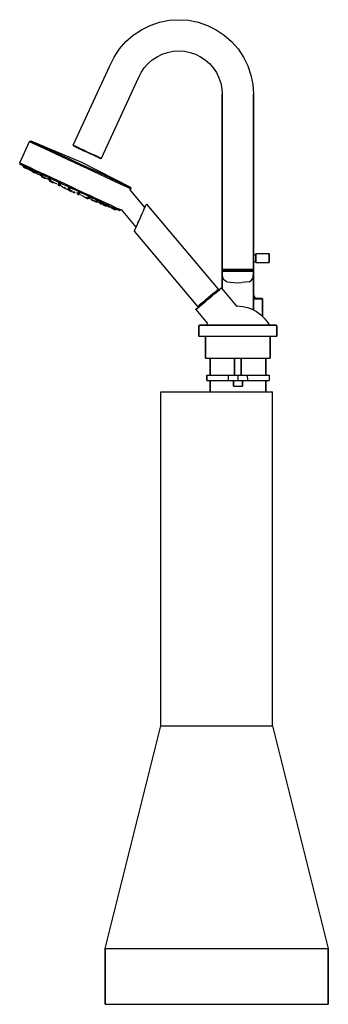
# Model space of a CAD drawing. Extents: x 0 to 277, y 0 to 884.
import ezdxf

# ---------------------------------------------------------------- set-up
doc = ezdxf.new("R2010")
doc.units = 0
doc.header["$MEASUREMENT"] = 0

msp = doc.modelspace()

# ---------------------------------------------------------------- linework, layer by layer
for p, q in [((109.3, 875.02), (117.16, 878.9)), ((117.16, 878.9), (125.46, 881.72)), ((125.46, 881.72), (134.06, 883.43)), ((134.06, 883.43), (142.8, 884)), ((142.8, 884), (151.55, 883.43)), ((151.55, 883.43), (160.15, 881.72)), ((160.15, 881.72), (168.44, 878.9)), ((168.44, 878.9), (176.3, 875.02)), ((95.43, 864.38), (102.02, 870.15)), ((102.02, 870.15), (109.3, 875.02)), ((176.3, 875.02), (183.59, 870.15)), ((183.59, 870.15), (190.18, 864.38)), ((84.78, 850.5), (89.65, 857.79)), ((89.65, 857.79), (95.43, 864.38)), ((190.18, 864.38), (195.96, 857.79)), ((195.96, 857.79), (200.83, 850.5)), ((80.9, 842.64), (84.78, 850.5)), ((119.06, 847.94), (123.3, 850.77)), ((123.3, 850.77), (127.88, 853.03)), ((127.88, 853.03), (132.71, 854.67)), ((132.71, 854.67), (137.71, 855.67)), ((137.71, 855.67), (142.8, 856)), ((142.8, 856), (147.9, 855.67)), ((147.9, 855.67), (152.9, 854.67)), ((152.9, 854.67), (157.73, 853.03)), ((157.73, 853.03), (162.3, 850.77)), ((162.3, 850.77), (166.55, 847.94)), ((200.83, 850.5), (204.7, 842.64)), ((48.13, 771.41), (80.9, 842.64)), ((109.03, 836.5), (111.86, 840.74)), ((111.86, 840.74), (115.23, 844.58)), ((115.23, 844.58), (119.06, 847.94)), ((166.55, 847.94), (170.38, 844.58)), ((170.38, 844.58), (173.75, 840.74)), ((173.75, 840.74), (176.58, 836.5)), ((204.7, 842.64), (207.52, 834.34)), ((73.39, 759.62), (106.77, 831.92)), ((106.77, 831.92), (109.03, 836.5)), ((176.58, 836.5), (178.84, 831.92)), ((178.84, 831.92), (180.48, 827.09)), ((207.52, 834.34), (209.23, 825.75)), ((180.48, 827.09), (181.47, 822.09)), ((209.23, 825.75), (209.8, 817)), ((181.47, 822.09), (181.8, 817)), ((181.8, 642.06), (181.8, 817)), ((181.8, 817), (181.8, 642.06)), ((209.8, 672.89), (209.8, 817)), ((209.8, 817), (209.8, 672.89)), ((0.2, 755.53), (9.07, 774.56)), ((0.2, 755.53), (9.07, 774.56)), ((9.07, 774.56), (10.15, 775.16)), ((9.07, 774.56), (9.53, 774.35)), ((9.53, 774.35), (10.72, 773.79)), ((10.15, 775.16), (10.62, 774.95)), ((10.15, 775.16), (55.65, 756.15)), ((10.15, 775.16), (55.65, 756.15)), ((10.62, 774.95), (11.74, 774.42)), ((10.72, 773.79), (12.58, 772.93)), ((11.74, 774.42), (13.66, 773.53)), ((12.58, 772.93), (15.16, 771.73)), ((13.66, 773.53), (16.11, 772.38)), ((15.16, 771.73), (18.46, 770.18)), ((16.11, 772.38), (19.42, 770.84)), ((18.46, 770.18), (22.37, 768.36)), ((19.42, 770.84), (23.25, 769.05)), ((48.13, 771.41), (48.52, 770.67)), ((48.13, 771.41), (48.61, 771.18)), ((48.52, 770.67), (49, 770.44)), ((48.61, 771.18), (49.81, 770.62)), ((49, 770.44), (50.08, 769.94)), ((49.72, 770.11), (50.08, 769.94)), ((49.81, 770.62), (51.86, 769.67)), ((50.08, 769.94), (52.01, 769.04)), ((51.86, 769.67), (54.5, 768.43)), ((22.37, 768.36), (26.87, 766.27)), ((23.25, 769.05), (27.68, 766.99)), ((26.87, 766.27), (31.83, 763.95)), ((27.68, 766.99), (32.58, 764.7)), ((31.83, 763.95), (37.05, 761.51)), ((32.58, 764.7), (37.74, 762.3)), ((37.05, 761.51), (42.68, 758.89)), ((37.74, 762.3), (43.56, 759.58)), ((52.01, 769.04), (54.53, 767.86)), ((54.5, 768.43), (57.51, 767.03)), ((54.53, 767.86), (56.05, 767.15)), ((54.53, 767.86), (57.42, 766.52)), ((56.05, 767.15), (57.78, 766.35)), ((57.42, 766.52), (60.55, 765.06)), ((57.51, 767.03), (60.76, 765.51)), ((57.78, 766.35), (60.55, 765.06)), ((60.55, 765.06), (63.32, 763.77)), ((60.55, 765.06), (63.68, 763.6)), ((60.76, 765.51), (64.01, 764)), ((63.32, 763.77), (65.96, 762.53)), ((63.68, 763.6), (66.56, 762.25)), ((64.01, 764), (67.02, 762.6)), ((65.96, 762.53), (68.2, 761.49)), ((66.56, 762.25), (69.09, 761.07)), ((67.02, 762.6), (69.66, 761.36)), ((69.09, 761.07), (71.02, 760.18)), ((69.66, 761.36), (71.71, 760.41)), ((71.71, 760.41), (72.91, 759.85)), ((0.2, 755.53), (0.66, 755.32)), ((0.2, 755.53), (0.43, 754.32)), ((0.43, 754.32), (0.9, 754.1)), ((0.66, 755.32), (1.85, 754.76)), ((0.9, 754.1), (2.02, 753.58)), ((0.9, 754.1), (2.02, 753.58)), ((1.85, 754.76), (3.7, 753.9)), ((2.02, 753.58), (3.94, 752.68)), ((2.02, 753.58), (2.42, 753.39)), ((2.42, 753.39), (3.77, 752.64)), ((2.42, 753.39), (3.77, 752.64)), ((3.39, 751.83), (3.78, 752.67)), ((3.39, 751.83), (4.05, 751.52)), ((3.47, 751.8), (4.02, 751.54)), ((3.47, 751.8), (4.61, 751.26)), ((3.7, 753.9), (6.28, 752.69)), ((3.94, 752.68), (6.39, 751.54)), ((3.94, 752.68), (5.73, 751.85)), ((4.05, 751.52), (4.42, 752.32)), ((4.05, 751.52), (5.2, 750.99)), ((5.16, 751.01), (5.58, 751.92)), ((5.73, 751.85), (6.9, 751.3)), ((5.82, 750.7), (6.22, 751.57)), ((6.28, 752.69), (9.59, 751.15)), ((6.39, 751.54), (9.7, 750)), ((42.68, 758.89), (48.56, 756.15)), ((43.56, 759.58), (49.05, 757.02)), ((48.56, 756.15), (54.39, 753.43)), ((49.05, 757.02), (54.81, 754.34)), ((54.39, 753.43), (60.21, 750.72)), ((54.81, 754.34), (60.56, 751.65)), ((55.65, 756.15), (99.46, 733.52)), ((60.56, 751.65), (66.05, 749.1)), ((71.02, 760.18), (72.1, 759.67)), ((71.02, 760.18), (71.38, 760.01)), ((71.38, 760.01), (72.1, 759.67)), ((72.1, 759.67), (72.58, 759.45)), ((72.58, 759.45), (73.39, 759.62)), ((72.91, 759.85), (73.39, 759.62)), ((4.61, 751.26), (4.93, 751.12)), ((5.16, 751.01), (5.82, 750.7)), ((5.2, 750.99), (5.28, 750.96)), ((5.2, 750.99), (5.28, 750.96)), ((5.82, 750.7), (6.97, 750.17)), ((6.51, 750.38), (6.59, 750.34)), ((6.97, 750.17), (7.33, 750.94)), ((6.97, 750.17), (7.25, 750.03)), ((6.97, 750.17), (7.25, 750.03)), ((7.22, 750.72), (8.73, 749.87)), ((7.25, 750.03), (7.5, 750.56)), ((8.53, 749.44), (8.95, 750.34)), ((8.53, 749.44), (8.73, 749.87)), ((8.53, 749.44), (9.19, 749.13)), ((8.53, 749.44), (9.67, 748.9)), ((9.19, 749.13), (9.61, 750.04)), ((9.19, 749.13), (10.34, 748.6)), ((9.59, 751.15), (13.49, 749.33)), ((9.67, 748.9), (10.34, 748.6)), ((9.7, 750), (13.53, 748.21)), ((10.34, 748.6), (10.67, 749.32)), ((10.34, 748.6), (10.48, 748.9)), ((10.48, 748.9), (12.31, 747.88)), ((11.15, 747.67), (11.48, 748.38)), ((11.15, 747.67), (11.81, 747.36)), ((11.81, 747.36), (12.12, 748.02)), ((11.81, 747.36), (12.38, 747.09)), ((12.02, 747.26), (12.38, 748.03)), ((12.02, 747.26), (12.68, 746.95)), ((12.68, 746.95), (12.9, 747.4)), ((12.68, 746.95), (13.83, 746.41)), ((12.88, 747.41), (13.3, 748.32)), ((12.88, 747.41), (14.2, 746.79)), ((13.45, 748.25), (14.99, 747.53)), ((13.49, 749.33), (17.99, 747.23)), ((13.53, 748.21), (17.96, 746.14)), ((13.83, 746.41), (14.04, 746.87)), ((13.83, 746.41), (14.14, 746.27)), ((13.83, 746.41), (14.14, 746.27)), ((14.14, 746.27), (14.37, 746.76)), ((14.2, 746.79), (14.63, 747.7)), ((14.22, 746.82), (14.57, 746.62)), ((14.57, 746.62), (15.38, 746.19)), ((14.57, 746.62), (15.38, 746.19)), ((14.77, 747.63), (15.73, 747.18)), ((14.99, 747.53), (15.73, 747.18)), ((15.19, 745.78), (15.53, 746.5)), ((15.19, 745.78), (15.38, 746.19)), ((15.19, 745.78), (15.85, 745.47)), ((15.19, 745.78), (16.34, 745.24)), ((15.85, 745.47), (16.22, 746.25)), ((15.85, 745.47), (17, 744.94)), ((16.34, 745.24), (17, 744.94)), ((17, 744.94), (17.33, 745.64)), ((17, 744.94), (17.15, 745.26)), ((17.15, 745.26), (19.83, 743.85)), ((17.96, 746.14), (22.86, 743.86)), ((17.99, 747.23), (22.95, 744.92)), ((18.99, 744.56), (19.41, 745.47)), ((18.99, 744.56), (19.4, 745.44)), ((18.99, 744.56), (20.31, 743.95)), ((19.53, 743.21), (19.87, 743.95)), ((19.53, 743.21), (20.19, 742.9)), ((19.53, 743.21), (20.67, 742.67)), ((20.19, 742.9), (20.4, 743.35)), ((20.19, 742.9), (21.33, 742.36)), ((20.25, 743.42), (20.6, 744.18)), ((20.25, 743.42), (21.57, 742.8)), ((20.31, 743.95), (20.73, 744.85)), ((20.67, 742.67), (21.33, 742.36)), ((20.85, 742.59), (21.39, 742.34)), ((21.33, 742.36), (21.55, 742.82)), ((21.39, 742.34), (21.65, 742.91)), ((21.57, 742.8), (21.86, 743.43)), ((21.62, 742.9), (22.1, 742.65)), ((21.85, 742.12), (22.18, 742.83)), ((21.85, 742.12), (22.11, 742.66)), ((22.52, 741.81), (22.88, 742.59)), ((22.86, 743.86), (28.02, 741.45)), ((22.95, 744.92), (28.18, 742.48)), ((60.21, 750.72), (66.09, 747.97)), ((66.05, 749.1), (71.88, 746.38)), ((66.09, 747.97), (71.72, 745.35)), ((71.72, 745.35), (76.94, 742.91)), ((71.88, 746.38), (77.04, 743.97)), ((76.94, 742.91), (81.9, 740.6)), ((77.04, 743.97), (81.93, 741.69)), ((21.85, 742.12), (22.52, 741.81)), ((21.85, 742.12), (22.77, 741.7)), ((22.52, 741.81), (23.66, 741.28)), ((23.66, 741.28), (23.99, 741.98)), ((23.66, 741.28), (23.87, 741.73)), ((23.87, 741.72), (27.43, 739.84)), ((26.28, 740.61), (26.49, 741.06)), ((26.28, 740.61), (27.6, 739.99)), ((26.34, 741.13), (26.77, 742.04)), ((26.34, 741.13), (27.67, 740.51)), ((26.36, 742.23), (28.81, 741.08)), ((26.36, 742.23), (28.81, 741.08)), ((26.36, 742.23), (26.77, 742.04)), ((26.7, 739.31), (27.05, 740.08)), ((26.7, 739.31), (27.36, 739)), ((26.7, 739.31), (27.84, 738.78)), ((27.32, 739.57), (27.53, 740.02)), ((27.32, 739.57), (28.64, 738.96)), ((27.36, 739), (27.57, 739.46)), ((27.36, 739), (28.5, 738.47)), ((27.6, 739.99), (27.94, 740.71)), ((27.6, 739.99), (27.89, 740.6)), ((27.67, 740.51), (28.09, 741.42)), ((27.84, 738.78), (28.5, 738.47)), ((28.02, 741.45), (33.84, 738.74)), ((28.18, 742.48), (33.8, 739.86)), ((28.5, 738.47), (28.82, 739.14)), ((28.52, 738.46), (28.89, 739.25)), ((28.52, 738.46), (28.82, 739.12)), ((28.52, 738.46), (29.18, 738.15)), ((28.52, 738.46), (29.66, 737.93)), ((28.64, 738.96), (28.96, 739.64)), ((28.73, 739.15), (28.82, 739.11)), ((28.81, 741.08), (34.77, 738.31)), ((29.18, 738.15), (29.55, 738.96)), ((29.18, 738.15), (30.32, 737.62)), ((29.66, 737.93), (30.32, 737.62)), ((30.32, 737.62), (30.67, 738.35)), ((30.32, 737.62), (30.59, 738.18)), ((30.58, 738.18), (32.66, 737.08)), ((30.58, 738.18), (32.66, 737.08)), ((32.8, 737.02), (33.06, 736.89)), ((33.06, 736.89), (33.59, 736.65)), ((33.8, 739.86), (39.69, 737.11)), ((33.84, 738.74), (39.33, 736.18)), ((33.84, 738.74), (35.52, 737.95)), ((34.76, 735.55), (35.13, 736.35)), ((34.76, 735.55), (34.97, 736)), ((34.76, 735.55), (36.08, 734.93)), ((34.77, 738.31), (39.46, 736.12)), ((34.77, 738.31), (35.52, 737.95)), ((35.04, 736.53), (35.25, 736.98)), ((35.04, 736.53), (36.36, 735.91)), ((35.1, 737.05), (35.52, 737.95)), ((35.1, 737.05), (36.42, 736.43)), ((35.49, 735.76), (35.7, 736.22)), ((35.49, 735.76), (36.81, 735.15)), ((36.08, 734.93), (36.3, 735.39)), ((36.08, 734.93), (36.29, 735.39)), ((36.36, 735.91), (36.63, 736.49)), ((36.42, 736.43), (36.85, 737.34)), ((36.81, 735.15), (37.21, 735.99)), ((37.23, 734.95), (38.49, 734.37)), ((37.66, 736.96), (39.46, 736.12)), ((37.66, 736.96), (39.33, 736.18)), ((38.52, 733.66), (38.78, 734.23)), ((39.33, 736.18), (45.09, 733.49)), ((39.46, 736.12), (45.09, 733.49)), ((39.46, 736.12), (44.43, 733.8)), ((39.69, 737.11), (45.51, 734.4)), ((39.81, 733.75), (41.27, 733.07)), ((44, 732.9), (44.43, 733.8)), ((45.51, 734.4), (51.33, 731.69)), ((81.9, 740.6), (86.4, 738.5)), ((81.93, 741.69), (86.36, 739.62)), ((86.36, 739.62), (90.2, 737.84)), ((86.4, 738.5), (90.31, 736.68)), ((90.2, 737.84), (93.51, 736.29)), ((90.31, 736.68), (93.61, 735.14)), ((93.51, 736.29), (95.96, 735.15)), ((93.61, 735.14), (96.19, 733.94)), ((95.96, 735.15), (97.87, 734.26)), ((96.19, 733.94), (98.05, 733.07)), ((97.87, 734.26), (99, 733.73)), ((99, 733.73), (99.46, 733.52)), ((38.52, 733.66), (38.71, 733.57)), ((38.71, 733.57), (39.23, 733.32)), ((39.23, 733.32), (40.1, 732.92)), ((40.1, 732.92), (41.26, 732.38)), ((41.26, 732.38), (42.56, 731.77)), ((42.56, 731.77), (43.95, 731.12)), ((43.37, 731.54), (43.58, 731.99)), ((43.37, 731.54), (44.69, 730.92)), ((43.58, 731.99), (44, 732.9)), ((43.58, 731.99), (44.9, 731.37)), ((43.79, 732.44), (44.05, 733)), ((43.79, 732.44), (45.11, 731.83)), ((43.95, 731.12), (45.35, 730.47)), ((44, 732.9), (45.33, 732.28)), ((44.69, 730.92), (44.9, 731.37)), ((44.9, 731.37), (45.11, 731.83)), ((44.9, 731.37), (45.76, 730.97)), ((45.09, 733.49), (50.84, 730.81)), ((45.09, 733.49), (50.71, 730.87)), ((45.11, 731.83), (45.33, 732.28)), ((45.33, 732.28), (45.75, 733.19)), ((45.35, 730.47), (46.65, 729.87)), ((45.75, 733.19), (50.71, 730.87)), ((45.76, 730.97), (47.22, 730.29)), ((46.65, 729.87), (47.8, 729.33)), ((47.8, 729.33), (48.67, 728.92)), ((48.67, 729.61), (50, 729)), ((48.67, 728.92), (49.2, 728.68)), ((49.2, 728.68), (49.39, 728.59)), ((49.39, 728.59), (49.66, 729.16)), ((50.71, 730.87), (55.41, 728.68)), ((50.84, 730.81), (56.33, 728.25)), ((51.25, 728.41), (51.67, 728.22)), ((51.33, 731.69), (57.22, 728.94)), ((51.67, 728.22), (52.07, 729.06)), ((51.67, 728.22), (53, 727.6)), ((51.98, 727.52), (52.19, 727.97)), ((51.98, 727.52), (53.3, 726.9)), ((52.55, 728.36), (52.82, 728.94)), ((52.55, 728.36), (53.87, 727.74)), ((52.91, 728.74), (53.33, 729.65)), ((52.91, 728.74), (54.23, 728.13)), ((53, 727.6), (53.21, 728.05)), ((53.3, 726.9), (53.67, 727.7)), ((53.87, 727.74), (54.08, 728.2)), ((54.23, 728.13), (54.65, 729.03)), ((54.23, 728.13), (54.6, 728.93)), ((54.3, 726.99), (54.89, 726.72)), ((55.41, 728.68), (55.53, 728.62)), ((55.42, 726.47), (55.69, 726.35)), ((55.82, 726.28), (58, 725.39)), ((56.33, 728.25), (62.16, 725.53)), ((57.22, 728.94), (62.84, 726.32)), ((57.74, 724.84), (58.08, 725.57)), ((57.74, 724.84), (58, 725.4)), ((58.88, 724.3), (59.26, 725.11)), ((59.84, 724.41), (60.16, 725.1)), ((61.3, 724.28), (61.64, 725)), ((61.3, 724.28), (61.59, 724.88)), ((61.66, 724.66), (62.08, 725.57)), ((62.16, 725.53), (67.32, 723.13)), ((62.84, 726.32), (68.07, 723.88)), ((62.98, 724.04), (63.41, 724.95)), ((98.05, 733.07), (99.24, 732.52)), ((99.09, 730.99), (99.7, 732.3)), ((99.09, 730.99), (112.28, 715.14)), ((99.24, 732.52), (99.7, 732.3)), ((99.46, 733.52), (99.7, 732.3)), ((57.74, 724.84), (58.88, 724.3)), ((57.74, 724.84), (58.4, 724.53)), ((58.4, 724.53), (59.54, 723.99)), ((58.88, 724.3), (59.54, 723.99)), ((59.54, 723.99), (59.91, 724.79)), ((59.54, 723.99), (59.85, 724.65)), ((59.56, 723.99), (59.87, 724.66)), ((59.56, 723.99), (60.7, 723.45)), ((59.84, 724.64), (59.93, 724.6)), ((59.84, 724.41), (61.16, 723.79)), ((60.7, 723.45), (60.92, 723.91)), ((60.7, 723.45), (61.37, 723.14)), ((61.16, 723.79), (61.38, 724.24)), ((61.3, 724.28), (62.63, 723.66)), ((61.37, 723.14), (61.72, 723.91)), ((61.44, 723.99), (65.03, 722.53)), ((61.66, 724.66), (62.98, 724.04)), ((62.63, 723.66), (62.84, 724.11)), ((64.3, 724.53), (66.32, 723.59)), ((64.3, 724.53), (65.75, 723.86)), ((64.82, 722.09), (65.15, 722.79)), ((64.82, 722.09), (65.03, 722.54)), ((64.82, 722.09), (65.97, 721.55)), ((64.82, 722.09), (65.48, 721.78)), ((65.48, 721.78), (66.63, 721.24)), ((65.67, 723.9), (65.96, 723.76)), ((65.67, 723.9), (65.75, 723.86)), ((65.97, 721.55), (66.33, 722.33)), ((65.97, 721.55), (66.63, 721.24)), ((66.32, 723.59), (71.02, 721.4)), ((66.63, 721.24), (66.96, 721.95)), ((66.63, 721.24), (66.88, 721.78)), ((66.88, 721.77), (67.38, 721.56)), ((67.1, 721.02), (67.36, 721.59)), ((67.1, 721.02), (67.15, 721)), ((67.1, 721.02), (67.15, 721)), ((67.15, 721), (67.36, 721.45)), ((67.15, 721), (68.3, 720.46)), ((67.15, 721), (67.81, 720.69)), ((67.32, 723.13), (72.21, 720.85)), ((67.34, 721.46), (67.63, 722.09)), ((67.34, 721.46), (68.66, 720.85)), ((67.47, 723.05), (67.94, 722.84)), ((67.47, 723.05), (67.97, 722.82)), ((67.81, 720.69), (67.93, 720.64)), ((68.07, 723.88), (73.03, 721.57)), ((68.3, 720.46), (68.51, 720.92)), ((68.3, 720.46), (68.96, 720.16)), ((68.66, 720.85), (69.01, 721.6)), ((68.96, 720.16), (69.3, 720.9)), ((69.02, 721.23), (69.44, 722.14)), ((69.02, 721.23), (69.38, 722.01)), ((69.02, 721.23), (70.34, 720.61)), ((69.26, 720.8), (72.06, 719.66)), ((70.34, 720.61), (70.77, 721.52)), ((70.77, 721.52), (71.02, 721.4)), ((70.77, 721.52), (72.21, 720.85)), ((71.02, 721.4), (72.97, 720.49)), ((71.02, 721.4), (72.54, 720.69)), ((71.91, 719.33), (72.24, 720.04)), ((71.91, 719.33), (72.06, 719.66)), ((71.91, 719.33), (73.05, 718.8)), ((71.91, 719.33), (72.57, 719.02)), ((72.21, 720.85), (76.64, 718.78)), ((72.21, 720.85), (72.54, 720.69)), ((72.57, 719.02), (73.72, 718.49)), ((73.03, 721.57), (77.53, 719.47)), ((73.05, 718.8), (73.42, 719.58)), ((73.05, 718.8), (73.72, 718.49)), ((73.72, 718.49), (74.05, 719.21)), ((73.72, 718.49), (73.92, 718.92)), ((73.91, 718.9), (74.76, 718.55)), ((74.76, 718.55), (75.14, 718.41)), ((74.77, 718), (75, 718.49)), ((74.77, 718), (75.08, 717.85)), ((74.77, 718), (75.08, 717.85)), ((75.08, 717.85), (75.29, 718.31)), ((75.08, 717.85), (76.22, 717.32)), ((75.13, 718.38), (75.55, 719.29)), ((75.13, 718.38), (75.44, 719.05)), ((75.13, 718.38), (76.45, 717.77)), ((75.85, 717.5), (75.91, 717.46)), ((75.91, 717.46), (76.04, 717.4)), ((76.22, 717.32), (76.43, 717.77)), ((76.22, 717.32), (76.88, 717.01)), ((76.27, 717.3), (76.61, 717.14)), ((76.45, 717.77), (76.87, 718.67)), ((76.61, 717.14), (77.76, 716.6)), ((76.64, 718.78), (80.48, 716.99)), ((76.88, 717.01), (77.24, 717.78)), ((76.88, 717.01), (77.1, 716.91)), ((77.1, 716.91), (77.41, 717.57)), ((77.1, 716.91), (77.76, 716.6)), ((77.17, 717.63), (79.14, 716.88)), ((77.53, 719.47), (81.43, 717.65)), ((77.61, 718.33), (78.89, 717.73)), ((77.76, 716.6), (78.09, 717.31)), ((78.39, 717.96), (78.89, 717.73)), ((78.89, 717.73), (79.96, 717.23)), ((78.89, 717.73), (79.42, 717.49)), ((79, 716.58), (79.33, 717.3)), ((79, 716.58), (80.14, 716.04)), ((79.97, 716.13), (80.8, 715.74)), ((80.14, 716.04), (80.56, 716.95)), ((80.14, 716.04), (80.8, 715.74)), ((80.48, 716.99), (83.79, 715.45)), ((80.8, 715.74), (81.23, 716.64)), ((81.01, 716.17), (82.62, 715.56)), ((81.43, 717.65), (84.74, 716.11)), ((84.74, 716.11), (87.32, 714.9)), ((112.2, 714.96), (113.07, 716.9)), ((112.28, 715.14), (113.07, 716.9)), ((113.07, 716.9), (113.58, 718.05)), ((113.58, 718.05), (113.78, 718.49)), ((113.78, 718.49), (178.01, 641.95)), ((82.08, 715.14), (82.32, 715.67)), ((82.08, 715.14), (83.22, 714.61)), ((82.36, 715.01), (82.73, 715.78)), ((82.36, 715.01), (83.51, 714.47)), ((82.6, 716), (84.45, 715.14)), ((83.22, 714.61), (83.55, 714.45)), ((83.51, 714.47), (83.91, 715.34)), ((83.51, 714.47), (84.17, 714.16)), ((83.79, 715.45), (86.23, 714.31)), ((84.05, 714.22), (84.15, 714.17)), ((84.05, 714.22), (84.71, 713.91)), ((84.17, 714.16), (84.59, 715.07)), ((84.17, 714.16), (84.36, 714.08)), ((84.17, 714.17), (84.79, 713.87)), ((84.17, 714.17), (85.28, 713.65)), ((84.45, 715.14), (86.23, 714.31)), ((84.79, 713.87), (85.27, 713.65)), ((85.28, 713.65), (85.68, 714.52)), ((85.28, 713.65), (85.94, 713.34)), ((85.94, 713.34), (86.33, 714.18)), ((86.23, 714.31), (88.15, 713.41)), ((86.31, 714.15), (87.76, 713.6)), ((87.32, 714.9), (89.17, 714.04)), ((87.76, 713.6), (88.15, 713.41)), ((88.15, 713.41), (89.28, 712.89)), ((89.17, 714.04), (90.36, 713.49)), ((89.28, 712.89), (89.74, 712.67)), ((89.74, 712.67), (90.83, 713.27)), ((90.36, 713.49), (90.83, 713.27)), ((90.83, 713.27), (91.04, 713.72)), ((91.02, 713.72), (104.44, 697.57)), ((108.34, 706.31), (109.76, 709.49)), ((108.34, 706.31), (109.36, 708.61)), ((109.36, 708.61), (110.31, 710.72)), ((109.76, 709.49), (111.06, 712.4)), ((110.31, 710.72), (110.49, 711.12)), ((111.06, 712.4), (112.2, 714.96)), ((104.51, 697.75), (105.66, 700.31)), ((105.66, 700.31), (106.96, 703.22)), ((106.21, 701.53), (106.96, 703.22)), ((106.21, 701.53), (106.41, 701.99)), ((106.41, 701.99), (107.35, 704.11)), ((106.96, 703.22), (108.34, 706.31)), ((107.35, 704.11), (108.34, 706.31)), ((102.9, 694.13), (103.09, 694.57)), ((102.9, 694.13), (159.68, 626.47)), ((103.09, 694.57), (103.65, 695.81)), ((103.65, 695.81), (104.51, 697.75)), ((104.44, 697.57), (104.53, 697.77)), ((209.8, 673), (211.8, 673)), ((209.8, 659.55), (209.8, 672.89)), ((209.8, 672.89), (209.8, 659.55)), ((211.8, 673.9), (212.04, 674)), ((211.8, 673.76), (211.8, 673.9)), ((211.8, 673.9), (211.8, 673.76)), ((211.8, 673.38), (211.8, 673.76)), ((211.8, 673.76), (211.8, 673.38)), ((211.8, 673), (211.8, 673.38)), ((211.8, 672.75), (211.8, 673.38)), ((211.8, 673.38), (211.8, 672.75)), ((211.8, 673.38), (211.8, 673)), ((211.8, 672.89), (211.8, 673)), ((211.8, 672.6), (211.8, 672.89)), ((211.8, 671.94), (211.8, 672.75)), ((211.8, 672.75), (211.8, 671.94)), ((211.8, 672.12), (211.8, 672.6)), ((211.8, 671.49), (211.8, 672.12)), ((211.8, 671.01), (211.8, 671.94)), ((211.8, 671.94), (211.8, 671.01)), ((212.04, 674), (223.57, 674)), ((223.57, 674), (223.8, 673.9)), ((223.8, 673.76), (223.8, 673.9)), ((223.8, 673.9), (223.8, 673.76)), ((223.8, 673.38), (223.8, 673.76)), ((223.8, 673.76), (223.8, 673.38)), ((223.8, 672.75), (223.8, 673.38)), ((223.8, 673.38), (223.8, 672.75)), ((223.8, 671.94), (223.8, 672.75)), ((223.8, 672.75), (223.8, 671.94)), ((223.8, 671.01), (223.8, 671.94)), ((223.8, 671.94), (223.8, 671.01)), ((209.8, 667), (211.8, 667)), ((211.8, 670.77), (211.8, 671.49)), ((211.8, 671.01), (211.8, 670)), ((211.8, 670), (211.8, 671.01)), ((211.8, 670), (211.8, 670.77)), ((211.8, 668.99), (211.8, 670)), ((211.8, 669.23), (211.8, 670)), ((211.8, 670), (211.8, 668.99)), ((211.8, 668.51), (211.8, 669.23)), ((211.8, 668.99), (211.8, 668.06)), ((211.8, 668.06), (211.8, 668.99)), ((211.8, 667.88), (211.8, 668.51)), ((211.8, 667.25), (211.8, 668.06)), ((211.8, 668.06), (211.8, 667.25)), ((211.8, 667.4), (211.8, 667.88)), ((211.8, 667.11), (211.8, 667.4)), ((211.8, 666.62), (211.8, 667.25)), ((211.8, 667.25), (211.8, 666.62)), ((211.8, 667), (211.8, 667.11)), ((211.8, 666.62), (211.8, 667)), ((211.8, 667), (211.8, 666.62)), ((211.8, 666.62), (211.8, 666.24)), ((211.8, 666.24), (211.8, 666.62)), ((211.8, 666.24), (211.8, 666.1)), ((211.8, 666.1), (211.8, 666.24)), ((211.8, 666.1), (212.04, 666)), ((212.04, 666), (223.57, 666)), ((223.57, 666), (223.8, 666.1)), ((223.8, 671.01), (223.8, 670)), ((223.8, 670), (223.8, 671.01)), ((223.8, 670), (223.8, 668.99)), ((223.8, 668.99), (223.8, 670)), ((223.8, 668.99), (223.8, 668.06)), ((223.8, 668.06), (223.8, 668.99)), ((223.8, 668.06), (223.8, 667.25)), ((223.8, 667.25), (223.8, 668.06)), ((223.8, 666.62), (223.8, 667.25)), ((223.8, 667.25), (223.8, 666.62)), ((223.8, 666.62), (223.8, 666.24)), ((223.8, 666.24), (223.8, 666.62)), ((223.8, 666.1), (223.8, 666.24)), ((223.8, 666.24), (223.8, 666.1)), ((181.8, 659.55), (182.07, 659.82)), ((181.8, 658.19), (181.8, 659.55)), ((181.8, 659.55), (181.8, 658.19)), ((181.8, 659.55), (182.2, 659.55)), ((181.8, 658), (181.8, 659.5)), ((181.8, 659.5), (181.8, 658)), ((181.8, 658.19), (181.8, 658)), ((181.8, 658.19), (181.8, 658.12)), ((181.8, 658.19), (182.2, 658.19)), ((181.8, 658.12), (181.8, 658.19)), ((181.8, 658), (181.8, 658.19)), ((182.2, 652.3), (181.8, 658.19)), ((181.8, 657.92), (181.8, 658.12)), ((181.8, 658.12), (181.8, 657.92)), ((181.8, 658.12), (181.8, 658)), ((181.8, 658), (181.8, 658.12)), ((181.8, 645), (181.8, 658)), ((181.8, 658), (181.8, 645)), ((181.8, 657.92), (181.8, 657.21)), ((181.8, 657.21), (181.8, 657.92)), ((181.8, 657.21), (181.8, 655.7)), ((181.8, 655.7), (181.8, 657.21)), ((181.8, 653.2), (181.8, 655.7)), ((181.8, 655.7), (181.8, 653.2)), ((182.07, 659.82), (182.47, 660)), ((182.2, 659.55), (183.67, 659.55)), ((182.2, 658.19), (183.67, 658.19)), ((182.47, 660), (183, 660)), ((183, 660), (184.2, 660)), ((183.67, 659.55), (185.8, 659.55)), ((183.67, 658.19), (185.8, 658.19)), ((184.2, 660), (186.34, 660)), ((185.8, 659.55), (188.87, 659.55)), ((185.8, 658.19), (202.74, 658.19)), ((186.34, 660), (189.14, 660)), ((188.87, 659.55), (192.2, 659.55)), ((189.14, 660), (192.34, 660)), ((192.2, 659.55), (195.8, 659.55)), ((192.34, 660), (195.8, 660)), ((195.8, 660), (199.27, 660)), ((195.8, 659.55), (199.4, 659.55)), ((199.27, 660), (202.47, 660)), ((199.4, 659.55), (202.74, 659.55)), ((202.47, 660), (205.27, 660)), ((202.74, 659.55), (205.8, 659.55)), ((202.74, 658.19), (205.8, 658.19)), ((205.27, 660), (207.4, 660)), ((205.8, 659.55), (207.94, 659.55)), ((205.8, 658.19), (207.94, 658.19)), ((207.4, 660), (208.6, 660)), ((207.94, 659.55), (209.4, 659.55)), ((207.94, 658.19), (209.4, 658.19)), ((208.6, 660), (209.14, 660)), ((209.14, 660), (209.54, 659.82)), ((209.39, 652.32), (209.79, 658.22)), ((209.4, 659.55), (209.8, 659.55)), ((209.4, 658.19), (209.8, 658.19)), ((209.54, 659.82), (209.8, 659.55)), ((209.8, 658.19), (209.8, 659.55)), ((209.8, 659.55), (209.8, 658.19)), ((209.8, 658.19), (209.8, 658)), ((209.8, 658.12), (209.8, 658.19)), ((209.8, 657.92), (209.8, 658.12)), ((209.8, 658.12), (209.8, 657.92)), ((209.8, 657.21), (209.8, 657.92)), ((209.8, 657.92), (209.8, 657.21)), ((209.8, 657.21), (209.8, 653.2)), ((209.8, 653.2), (209.8, 657.21)), ((181.8, 653.2), (181.8, 650.4)), ((181.8, 650.4), (181.8, 653.2)), ((181.8, 647.4), (181.8, 650.4)), ((181.8, 650.4), (181.8, 647.4)), ((181.8, 645), (181.8, 647.4)), ((181.8, 647.4), (181.8, 645)), ((183.6, 650.04), (182.2, 652.3)), ((185.8, 648.7), (183.6, 650.04)), ((185.8, 648.7), (188.87, 648.3)), ((188.87, 648.3), (192.2, 648)), ((192.2, 648), (195.72, 647.84)), ((195.72, 647.84), (199.39, 648.02)), ((202.73, 648.32), (199.39, 648.02)), ((205.79, 648.72), (202.73, 648.32)), ((205.79, 648.72), (208, 650.07)), ((208, 650.07), (209.39, 652.32)), ((209.8, 645), (209.8, 653.2)), ((209.8, 653.2), (209.8, 645)), ((171.22, 636.23), (173.44, 638.05)), ((172.23, 636.02), (174.89, 638.25)), ((172.49, 635.8), (175.25, 638.11)), ((173.44, 638.05), (175.37, 639.69)), ((174.89, 638.25), (177.24, 640.22)), ((175.25, 638.11), (177.68, 640.16)), ((175.37, 639.69), (176.79, 640.93)), ((176.79, 640.93), (177.68, 641.69)), ((177.24, 640.22), (179.03, 641.72)), ((177.68, 641.69), (178.01, 641.95)), ((177.68, 640.16), (179.52, 641.7)), ((177.96, 640.82), (178.01, 641.95)), ((179.03, 641.72), (180.13, 642.65)), ((179.52, 641.7), (180.62, 642.63)), ((180.13, 642.65), (180.55, 643)), ((180.55, 643), (181.04, 642.97)), ((180.62, 642.63), (181.04, 642.97)), ((181.04, 642.97), (194.57, 626.84)), ((181.8, 645), (181.8, 642.06)), ((181.8, 642.06), (181.8, 645)), ((209.8, 623.39), (209.8, 645)), ((209.8, 645), (209.8, 623.39)), ((209.8, 637.5), (210.3, 635.5)), ((160.94, 627.58), (162.36, 628.82)), ((161.41, 626.5), (163.85, 628.55)), ((161.43, 626.95), (163.77, 628.92)), ((162.36, 628.82), (164.25, 630.37)), ((163.77, 628.92), (166.44, 631.16)), ((163.85, 628.55), (166.6, 630.86)), ((164.25, 630.37), (166.52, 632.28)), ((166.44, 631.16), (169.33, 633.59)), ((166.52, 632.28), (168.82, 634.28)), ((166.6, 630.86), (169.55, 633.33)), ((168.82, 634.28), (171.22, 636.23)), ((169.33, 633.59), (172.23, 636.02)), ((169.55, 633.33), (172.49, 635.8)), ((209.8, 634), (211, 634)), ((209.8, 633.5), (211.3, 633.5)), ((210.3, 635.5), (211.3, 634.5)), ((211, 634), (214.4, 634)), ((211.3, 634.5), (212.8, 634)), ((211.3, 633.5), (214.9, 633.5)), ((214.4, 634), (216.5, 634)), ((214.9, 633.5), (217, 633.5)), ((216.5, 634), (217.3, 634)), ((217, 633.5), (217.8, 633.5)), ((217.3, 634), (217.8, 633.5)), ((217.8, 617.65), (217.8, 633.5)), ((217.8, 633.5), (217.8, 617.65)), ((158.06, 623.69), (158.12, 624.18)), ((158.06, 623.69), (158.47, 624.04)), ((158.06, 623.69), (168.54, 611.19)), ((158.12, 624.18), (158.53, 624.52)), ((158.47, 624.04), (159.57, 624.96)), ((158.53, 624.52), (159.63, 625.45)), ((159.57, 624.96), (161.41, 626.5)), ((159.63, 625.45), (161.43, 626.95)), ((159.68, 626.47), (160.06, 626.82)), ((159.68, 626.47), (160.74, 626.37)), ((160.06, 626.82), (160.94, 627.58)), ((194.43, 626.88), (195.8, 627)), ((195.8, 627), (200.17, 626.63)), ((200.17, 626.63), (204.36, 625.71)), ((204.36, 625.71), (208.56, 624.04)), ((208.56, 624.04), (212.42, 622.01)), ((212.42, 622.01), (216.11, 619.24)), ((216.11, 619.24), (219.46, 616.1)), ((161.11, 609.7), (161.83, 610)), ((161.83, 610), (162.04, 610)), ((162.04, 610), (162.55, 610)), ((162.55, 610), (163.38, 610)), ((163.38, 610), (164.41, 610)), ((164.41, 610), (165.64, 610)), ((165.64, 610), (166.98, 610)), ((166.98, 610), (195.8, 610)), ((167.8, 610), (168.54, 611.19)), ((195.8, 610), (224.63, 610)), ((219.46, 616.1), (222.32, 612.4)), ((222.32, 612.4), (223.8, 610)), ((224.63, 610), (225.97, 610)), ((225.97, 610), (227.2, 610)), ((227.2, 610), (228.23, 610)), ((228.23, 610), (229.05, 610)), ((229.05, 610), (229.57, 610)), ((229.57, 610), (229.78, 610)), ((229.78, 610), (230.5, 609.7)), ((160.8, 609), (161.11, 609.7)), ((160.8, 609), (160.8, 600)), ((160.8, 600), (160.8, 609)), ((161.11, 609.7), (161.32, 609.7)), ((161.32, 609.7), (161.94, 609.7)), ((161.94, 609.7), (162.86, 609.7)), ((162.86, 609.7), (164.1, 609.7)), ((164.1, 609.7), (165.44, 609.7)), ((165.44, 609.7), (166.98, 609.7)), ((166.98, 609.7), (195.8, 609.7)), ((195.8, 609.7), (224.63, 609.7)), ((224.63, 609.7), (226.17, 609.7)), ((226.17, 609.7), (227.51, 609.7)), ((227.51, 609.7), (228.75, 609.7)), ((228.75, 609.7), (229.67, 609.7)), ((229.67, 609.7), (230.29, 609.7)), ((230.29, 609.7), (230.5, 609.7)), ((230.5, 609.7), (230.8, 609)), ((230.8, 609), (230.8, 600)), ((230.8, 600), (230.8, 609)), ((160.8, 600), (161.01, 600)), ((161.01, 600), (161.63, 600)), ((161.63, 600), (162.66, 600)), ((162.66, 600), (163.89, 600)), ((163.89, 600), (165.44, 600)), ((165.44, 600), (166.8, 600)), ((165.44, 600), (166.98, 600)), ((166.8, 580), (166.8, 600)), ((166.8, 600), (166.8, 580)), ((166.98, 600), (195.8, 600)), ((195.8, 600), (224.63, 600)), ((224.63, 600), (226.17, 600)), ((224.8, 580), (224.8, 600)), ((224.8, 600), (226.17, 600)), ((224.8, 600), (224.8, 580)), ((226.17, 600), (227.72, 600)), ((227.72, 600), (228.95, 600)), ((228.95, 600), (229.98, 600)), ((229.98, 600), (230.6, 600)), ((230.6, 600), (230.8, 600)), ((166.8, 580), (167.85, 580)), ((167.85, 580), (170.63, 580)), ((170.63, 580), (170.8, 580)), ((170.63, 580), (175.27, 580)), ((170.8, 580), (170.8, 565)), ((170.8, 580), (171.7, 580)), ((170.8, 565), (170.8, 580)), ((171.7, 580), (174.1, 580)), ((174.1, 580), (178.1, 580)), ((175.27, 580), (181.42, 580)), ((178.1, 580), (183.4, 580)), ((181.42, 580), (188.38, 580)), ((183.4, 580), (189.4, 580)), ((188.38, 580), (192.8, 580)), ((189.4, 580), (192.8, 580)), ((192.8, 565), (192.8, 580)), ((192.8, 580), (192.91, 580)), ((192.8, 580), (192.8, 565)), ((192.91, 580), (193.2, 580)), ((193.2, 580), (193.68, 580)), ((193.68, 580), (194.32, 580)), ((194.32, 580), (195.04, 580)), ((195.04, 580), (195.8, 580)), ((195.8, 580), (196.57, 580)), ((196.57, 580), (197.29, 580)), ((197.29, 580), (197.93, 580)), ((197.93, 580), (198.41, 580)), ((198.41, 580), (198.7, 580)), ((198.7, 580), (198.8, 580)), ((198.8, 565), (198.8, 580)), ((198.8, 580), (203.23, 580)), ((198.8, 580), (202.2, 580)), ((198.8, 580), (198.8, 565)), ((202.2, 580), (208.2, 580)), ((203.23, 580), (210.19, 580)), ((208.2, 580), (213.5, 580)), ((210.19, 580), (216.34, 580)), ((213.5, 580), (217.5, 580)), ((216.34, 580), (220.98, 580)), ((217.5, 580), (219.9, 580)), ((219.9, 580), (220.8, 580)), ((220.8, 565), (220.8, 580)), ((220.8, 580), (220.98, 580)), ((220.8, 580), (220.8, 565)), ((220.98, 580), (223.76, 580)), ((223.76, 580), (224.8, 580)), ((167.8, 560), (167.8, 565)), ((167.8, 565), (167.8, 560)), ((167.8, 565), (168.81, 565)), ((167.8, 560), (168.81, 560)), ((168.81, 565), (171.5, 565)), ((168.81, 560), (170.8, 560)), ((168.81, 560), (171.5, 560)), ((170.8, 560), (170.8, 550)), ((170.8, 550), (170.8, 560)), ((171.5, 565), (175.98, 565)), ((171.5, 560), (175.98, 560)), ((175.98, 565), (181.92, 565)), ((175.98, 560), (181.92, 560)), ((181.92, 565), (187.41, 565)), ((181.92, 560), (187.22, 560)), ((187.22, 560), (187.41, 565)), ((187.22, 560), (188.81, 560)), ((187.41, 565), (188.86, 565)), ((188.81, 560), (190.73, 560)), ((188.86, 565), (190.73, 565)), ((190.73, 565), (192.25, 565)), ((190.73, 560), (192.25, 560)), ((191.8, 555), (191.8, 560)), ((191.8, 560), (191.95, 560)), ((191.8, 560), (191.8, 555)), ((191.95, 560), (192.33, 560)), ((192.25, 565), (193.97, 565)), ((192.25, 560), (193.97, 560)), ((192.33, 560), (192.97, 560)), ((192.97, 560), (193.82, 560)), ((193.82, 560), (194.78, 560)), ((193.97, 565), (195.8, 565)), ((193.97, 560), (195.8, 560)), ((194.78, 560), (195.8, 560)), ((195.8, 565), (195.8, 560)), ((195.8, 565), (197.64, 565)), ((195.8, 560), (197.64, 560)), ((195.8, 560), (196.83, 560)), ((196.83, 560), (197.79, 560)), ((197.64, 565), (199.36, 565)), ((197.64, 560), (199.36, 560)), ((197.79, 560), (198.64, 560)), ((198.64, 560), (199.28, 560)), ((199.28, 560), (199.66, 560)), ((199.36, 565), (200.88, 565)), ((199.36, 560), (200.88, 560)), ((199.66, 560), (199.8, 560)), ((199.8, 555), (199.8, 560)), ((199.8, 560), (199.8, 555)), ((200.88, 565), (202.75, 565)), ((200.88, 560), (202.8, 560)), ((202.75, 565), (204.19, 565)), ((202.8, 560), (204.39, 560)), ((204.19, 565), (204.39, 560)), ((204.19, 565), (209.69, 565)), ((204.2, 560), (204.39, 560)), ((204.39, 560), (209.69, 560)), ((209.69, 565), (215.63, 565)), ((209.69, 560), (215.63, 560)), ((215.63, 565), (220.11, 565)), ((215.63, 560), (220.11, 560)), ((220.11, 565), (222.8, 565)), ((220.11, 560), (222.8, 560)), ((220.8, 560), (220.8, 550)), ((220.8, 560), (222.8, 560)), ((220.8, 550), (220.8, 560)), ((222.8, 565), (223.8, 565)), ((222.8, 560), (223.8, 560)), ((223.8, 565), (223.8, 560)), ((126.8, 550), (226.8, 550)), ((126.8, 250), (126.8, 550)), ((191.8, 555), (191.95, 555)), ((191.95, 555), (192.33, 555)), ((192.33, 555), (192.97, 555)), ((192.97, 555), (193.82, 555)), ((193.82, 555), (194.78, 555)), ((194.78, 555), (195.8, 555)), ((195.8, 555), (196.83, 555)), ((196.83, 555), (197.79, 555)), ((197.79, 555), (198.64, 555)), ((198.64, 555), (199.28, 555)), ((199.28, 555), (199.66, 555)), ((199.66, 555), (199.8, 555)), ((226.8, 250), (226.8, 550)), ((126.8, 250), (126.8, 450)), ((76.8, 50), (126.8, 250)), ((126.8, 250), (226.8, 250)), ((226.8, 250), (276.8, 50)), ((226.8, 250), (276.8, 50)), ((76.8, 50), (76.8, 0)), ((76.8, 50), (276.8, 50)), ((76.8, 0), (76.8, 50)), ((276.8, 50), (276.8, 0)), ((276.8, 0), (276.8, 50)), ((76.8, 0), (276.8, 0))]:
    msp.add_line(p, q)

doc.saveas('drawing.dxf')
